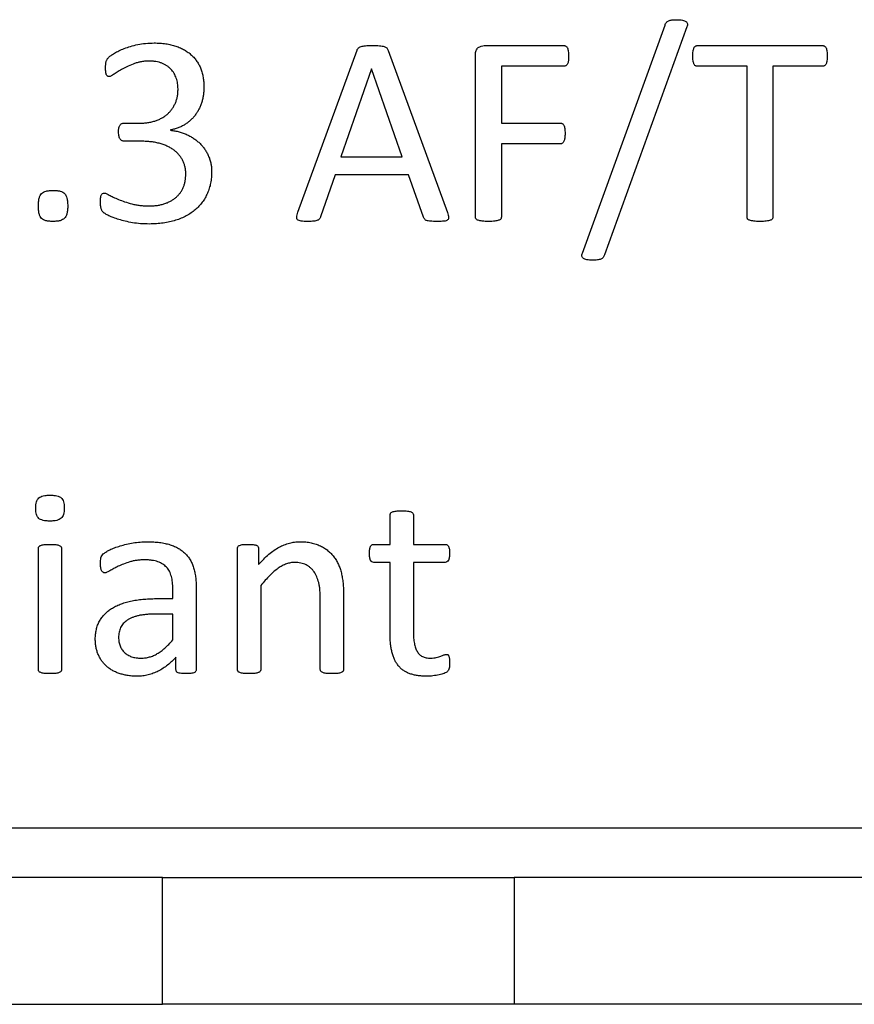
# Model space of a CAD drawing. Units: inches. Extents: x 0.3 to 21.8, y 0.2 to 16.9.
# Drawn here: x 16.3 to 16.5, y 8 to 8.2 of the extents above; entities that cross this region are included whole.
import ezdxf

# ---------------------------------------------------------------- set-up
doc = ezdxf.new("R2010")
doc.units = ezdxf.units.IN
doc.header["$MEASUREMENT"] = 0

msp = doc.modelspace()

# ---------------------------------------------------------------- linework, layer by layer
at = {"color": 7, "linetype": 'Continuous', "lineweight": 25}
for p, q in [((16.42433, 8.13518), (16.44108, 8.18146)), ((16.44554, 8.18112), (16.42878, 8.13484)), ((16.40438, 8.17732), (16.42056, 8.17732)), ((16.44767, 8.17732), (16.47306, 8.17732)), ((16.36653, 8.14346), (16.37854, 8.17637)), ((16.38489, 8.17634), (16.39691, 8.14344)), ((16.4026, 8.14248), (16.4026, 8.1754)), ((16.38146, 8.17259), (16.37528, 8.15474)), ((16.38148, 8.17259), (16.38146, 8.17259)), ((16.38774, 8.15474), (16.38148, 8.17259)), ((16.40785, 8.17312), (16.40785, 8.16156)), ((16.42059, 8.17312), (16.40785, 8.17312)), ((16.45774, 8.17312), (16.44766, 8.17312)), ((16.45774, 8.14248), (16.45774, 8.17312)), ((16.463, 8.17312), (16.463, 8.14248)), ((16.47308, 8.17312), (16.463, 8.17312)), ((16.33122, 8.16156), (16.33436, 8.16156)), ((16.40785, 8.16156), (16.41987, 8.16156)), ((16.34065, 8.16019), (16.34065, 8.16013)), ((16.3347, 8.15789), (16.33127, 8.15789)), ((16.40785, 8.15736), (16.40785, 8.14249)), ((16.41987, 8.15736), (16.40785, 8.15736)), ((16.37528, 8.15474), (16.38774, 8.15474)), ((16.37409, 8.15106), (16.37115, 8.14257)), ((16.38899, 8.15106), (16.37409, 8.15106)), ((16.39206, 8.14245), (16.38899, 8.15106)), ((16.38526, 8.07604), (16.38526, 8.08198)), ((16.38999, 8.08198), (16.38999, 8.07604)), ((16.38196, 8.07604), (16.38526, 8.07604)), ((16.38999, 8.07604), (16.39642, 8.07604)), ((16.31384, 8.05063), (16.31384, 8.0752)), ((16.31856, 8.0752), (16.31856, 8.05063)), ((16.35428, 8.05063), (16.35428, 8.0752)), ((16.35854, 8.0752), (16.35854, 8.07195)), ((16.38526, 8.07237), (16.38193, 8.07237)), ((16.38526, 8.05774), (16.38526, 8.07237)), ((16.38999, 8.07237), (16.38999, 8.05823)), ((16.39642, 8.07237), (16.38999, 8.07237)), ((16.34587, 8.06726), (16.34587, 8.0506)), ((16.359, 8.06767), (16.359, 8.05062)), ((16.34115, 8.06501), (16.34115, 8.06697)), ((16.37581, 8.0657), (16.37581, 8.05063)), ((16.33775, 8.06501), (16.34115, 8.06501)), ((16.37108, 8.05062), (16.37108, 8.06491)), ((16.34115, 8.06186), (16.33731, 8.06186)), ((16.34115, 8.05662), (16.34115, 8.06186)), ((16.34178, 8.05061), (16.34178, 8.0531)), ((20.61048, 8.01841), (15.98191, 8.01841)), ((16.33905, 8.00841), (15.97477, 8.00841)), ((16.33905, 7.98264), (16.33905, 8.00841)), ((16.33905, 8.00841), (16.41048, 8.00841)), ((16.41048, 8.00841), (16.41048, 7.98264)), ((17.41048, 8.00841), (16.41048, 8.00841)), ((15.97477, 7.98264), (16.33905, 7.98264)), ((16.41048, 7.98264), (16.33905, 7.98264)), ((17.41048, 7.98264), (16.41048, 7.98264))]:
    msp.add_line(p, q, dxfattribs=at)
for points, knots in [([(16.44108, 8.18146), (16.44112, 8.18156), (16.44119, 8.18177), (16.44136, 8.18203), (16.44157, 8.18223), (16.44182, 8.18238), (16.44214, 8.18248), (16.44252, 8.18254), (16.44298, 8.18257), (16.44331, 8.18257), (16.44349, 8.18257)], [0, 0, 0, 0, 0.118156, 0.222474, 0.316471, 0.4154, 0.52539, 0.657417, 0.813351, 1, 1, 1, 1]), ([(16.44349, 8.18257), (16.4437, 8.18257), (16.44408, 8.18256), (16.4446, 8.18249), (16.445, 8.18238), (16.44531, 8.18224), (16.44553, 8.18203), (16.44564, 8.18175), (16.44565, 8.18144), (16.44558, 8.18123), (16.44554, 8.18112)], [0, 0, 0, 0, 0.204411, 0.370601, 0.503235, 0.610003, 0.700038, 0.789209, 0.887394, 1, 1, 1, 1]), ([(16.32749, 8.17289), (16.32749, 8.17301), (16.32749, 8.17325), (16.32752, 8.17359), (16.32756, 8.17388), (16.32762, 8.17414), (16.32772, 8.17436), (16.32783, 8.17458), (16.32799, 8.1748), (16.32817, 8.17499), (16.32839, 8.17517), (16.32863, 8.17534), (16.32893, 8.17555), (16.32945, 8.17587), (16.33023, 8.17628), (16.33132, 8.17676), (16.33259, 8.17719), (16.33404, 8.17756), (16.33565, 8.1778), (16.33677, 8.17783), (16.33735, 8.17785)], [0, 0, 0, 0, 0.031314, 0.059292, 0.083354, 0.105143, 0.124985, 0.144162, 0.165127, 0.192562, 0.210426, 0.234794, 0.265185, 0.301255, 0.386207, 0.484955, 0.59644, 0.721394, 0.856238, 1, 1, 1, 1]), ([(16.33735, 8.17785), (16.33775, 8.17784), (16.33854, 8.17782), (16.33968, 8.1777), (16.34075, 8.17751), (16.34174, 8.17722), (16.34266, 8.17687), (16.34349, 8.17645), (16.34425, 8.17596), (16.34493, 8.17541), (16.34553, 8.17479), (16.34604, 8.17411), (16.34649, 8.17338), (16.34684, 8.17259), (16.34711, 8.17174), (16.34731, 8.17086), (16.34742, 8.16993), (16.34744, 8.1693), (16.34745, 8.16897)], [0, 0, 0, 0, 0.079688, 0.154922, 0.226061, 0.293179, 0.357236, 0.418123, 0.477229, 0.534212, 0.590533, 0.645853, 0.701873, 0.758479, 0.816169, 0.875705, 0.936444, 1, 1, 1, 1]), ([(16.37854, 8.17637), (16.37858, 8.17646), (16.37866, 8.17663), (16.37883, 8.17686), (16.37907, 8.17703), (16.37938, 8.17716), (16.37979, 8.17723), (16.38029, 8.17729), (16.38091, 8.17732), (16.38137, 8.17732), (16.38162, 8.17732)], [0, 0, 0, 0, 0.085378, 0.163658, 0.243843, 0.340042, 0.457048, 0.601204, 0.780438, 1, 1, 1, 1]), ([(16.38162, 8.17732), (16.38189, 8.17732), (16.38238, 8.17732), (16.38305, 8.17729), (16.38358, 8.17723), (16.38401, 8.17715), (16.38434, 8.17702), (16.38459, 8.17684), (16.38477, 8.17661), (16.38485, 8.17643), (16.38489, 8.17634)], [0, 0, 0, 0, 0.223198, 0.403776, 0.548919, 0.666538, 0.759489, 0.840209, 0.917321, 1, 1, 1, 1]), ([(16.4026, 8.1754), (16.4026, 8.17556), (16.40261, 8.17587), (16.40272, 8.17629), (16.40289, 8.17665), (16.40324, 8.17697), (16.40373, 8.17725), (16.40416, 8.1773), (16.40438, 8.17732)], [0, 0, 0, 0, 0.166909, 0.310306, 0.439455, 0.561142, 0.785987, 1, 1, 1, 1]), ([(16.42056, 8.17732), (16.42062, 8.17731), (16.42076, 8.1773), (16.42095, 8.17721), (16.42113, 8.17706), (16.42128, 8.17682), (16.42139, 8.17652), (16.42146, 8.17613), (16.42149, 8.17568), (16.4215, 8.17536), (16.4215, 8.17519)], [0, 0, 0, 0, 0.074532, 0.154602, 0.242905, 0.346505, 0.472804, 0.622448, 0.798765, 1, 1, 1, 1]), ([(16.44671, 8.17519), (16.44671, 8.17536), (16.44672, 8.17568), (16.44678, 8.17613), (16.44685, 8.17651), (16.44695, 8.17682), (16.44708, 8.17706), (16.44725, 8.17721), (16.44746, 8.1773), (16.4476, 8.17731), (16.44767, 8.17732)], [0, 0, 0, 0, 0.199954, 0.375836, 0.524528, 0.648936, 0.748496, 0.833854, 0.913414, 1, 1, 1, 1]), ([(16.47306, 8.17732), (16.47314, 8.17731), (16.47328, 8.1773), (16.47348, 8.17722), (16.47366, 8.17705), (16.47381, 8.17683), (16.4739, 8.17651), (16.47398, 8.17613), (16.47401, 8.17568), (16.47402, 8.17536), (16.47402, 8.17519)], [0, 0, 0, 0, 0.083244, 0.165519, 0.250666, 0.353352, 0.477453, 0.625777, 0.80054, 1, 1, 1, 1]), ([(16.33633, 8.17417), (16.33607, 8.17416), (16.33555, 8.17415), (16.33479, 8.17406), (16.33407, 8.1739), (16.33317, 8.1736), (16.33213, 8.17318), (16.33101, 8.17263), (16.33006, 8.17207), (16.32939, 8.17163), (16.32894, 8.17131), (16.32867, 8.17115), (16.32845, 8.17105), (16.32832, 8.17103), (16.32826, 8.17102)], [0, 0, 0, 0, 0.08966, 0.176121, 0.26013, 0.342464, 0.498593, 0.641316, 0.767595, 0.873965, 0.918229, 0.953762, 0.980967, 1, 1, 1, 1]), ([(16.3422, 8.1685), (16.34218, 8.16887), (16.34214, 8.16962), (16.34187, 8.17069), (16.34142, 8.17167), (16.3409, 8.1724), (16.34038, 8.17288), (16.33994, 8.17322), (16.33944, 8.17349), (16.33891, 8.17374), (16.33833, 8.17394), (16.3377, 8.17406), (16.33703, 8.17416), (16.33656, 8.17417), (16.33633, 8.17417)], [0, 0, 0, 0, 0.12146, 0.241716, 0.358414, 0.472361, 0.529672, 0.58878, 0.65017, 0.713897, 0.780613, 0.84975, 0.923398, 1, 1, 1, 1]), ([(16.4215, 8.17519), (16.4215, 8.17502), (16.42149, 8.1747), (16.42147, 8.17426), (16.4214, 8.1739), (16.42128, 8.1736), (16.42113, 8.17338), (16.42096, 8.17323), (16.42078, 8.17313), (16.42065, 8.17312), (16.42059, 8.17312)], [0, 0, 0, 0, 0.2046455, 0.3799907, 0.5281529, 0.6525132, 0.7568373, 0.8456048, 0.9267499, 1, 1, 1, 1]), ([(16.44766, 8.17312), (16.44758, 8.17312), (16.44744, 8.17313), (16.44725, 8.17323), (16.44707, 8.17338), (16.44695, 8.17361), (16.44685, 8.1739), (16.44678, 8.17427), (16.44672, 8.1747), (16.44671, 8.17502), (16.44671, 8.17519)], [0, 0, 0, 0, 0.085439, 0.168666, 0.256503, 0.35449, 0.476372, 0.622982, 0.7975, 1, 1, 1, 1]), ([(16.47402, 8.17519), (16.47402, 8.17502), (16.47401, 8.1747), (16.47398, 8.17426), (16.47391, 8.1739), (16.4738, 8.17361), (16.47366, 8.17338), (16.47349, 8.17323), (16.4733, 8.17313), (16.47315, 8.17312), (16.47308, 8.17312)], [0, 0, 0, 0, 0.201958, 0.375276, 0.521492, 0.643048, 0.744184, 0.831786, 0.91479, 1, 1, 1, 1]), ([(16.32826, 8.17102), (16.3282, 8.17102), (16.32808, 8.17102), (16.32792, 8.17109), (16.32777, 8.17119), (16.32766, 8.17137), (16.32758, 8.17162), (16.32752, 8.17196), (16.32749, 8.17239), (16.32749, 8.17271), (16.32749, 8.17289)], [0, 0, 0, 0, 0.079798, 0.15294, 0.228107, 0.319276, 0.430085, 0.576772, 0.761563, 1, 1, 1, 1]), ([(16.33436, 8.16156), (16.33466, 8.16157), (16.33523, 8.16158), (16.33608, 8.16167), (16.33688, 8.16183), (16.33763, 8.16204), (16.33833, 8.16231), (16.33898, 8.16263), (16.33958, 8.16301), (16.34011, 8.16345), (16.34059, 8.16393), (16.34101, 8.16445), (16.34136, 8.16503), (16.34167, 8.16565), (16.34191, 8.16631), (16.34207, 8.167), (16.34218, 8.16774), (16.34219, 8.16824), (16.3422, 8.1685)], [0, 0, 0, 0, 0.075108, 0.147097, 0.215789, 0.282231, 0.345599, 0.406204, 0.465582, 0.523868, 0.580873, 0.637745, 0.694839, 0.752959, 0.812096, 0.872106, 0.934614, 1, 1, 1, 1]), ([(16.34745, 8.16897), (16.34745, 8.16869), (16.34744, 8.16815), (16.34734, 8.16734), (16.34722, 8.16656), (16.34702, 8.16582), (16.34676, 8.1651), (16.34646, 8.16443), (16.3461, 8.1638), (16.34571, 8.16321), (16.34524, 8.16266), (16.34473, 8.16216), (16.34418, 8.16169), (16.34357, 8.16127), (16.34291, 8.1609), (16.3422, 8.1606), (16.34145, 8.16035), (16.34092, 8.16024), (16.34065, 8.16019)], [0, 0, 0, 0, 0.068951, 0.135585, 0.200014, 0.263605, 0.326011, 0.386798, 0.445801, 0.504648, 0.563134, 0.62238, 0.681383, 0.742109, 0.80413, 0.86739, 0.932134, 1, 1, 1, 1]), ([(16.33012, 8.15978), (16.33012, 8.15994), (16.33012, 8.16023), (16.33019, 8.16061), (16.33028, 8.16093), (16.33042, 8.16117), (16.33058, 8.16136), (16.33077, 8.16148), (16.33099, 8.16155), (16.33115, 8.16156), (16.33122, 8.16156)], [0, 0, 0, 0, 0.1977596, 0.3630682, 0.4979381, 0.6144941, 0.7126876, 0.8078974, 0.8989107, 1, 1, 1, 1]), ([(16.41987, 8.16156), (16.41993, 8.16156), (16.42006, 8.16155), (16.42024, 8.16147), (16.42041, 8.16132), (16.42056, 8.16112), (16.42067, 8.16083), (16.42075, 8.16047), (16.42077, 8.16), (16.42078, 8.15967), (16.42078, 8.15948)], [0, 0, 0, 0, 0.072302, 0.149704, 0.235178, 0.332868, 0.452601, 0.595657, 0.778475, 1, 1, 1, 1]), ([(16.33127, 8.15789), (16.33119, 8.15789), (16.33104, 8.1579), (16.33083, 8.15798), (16.33062, 8.1581), (16.33046, 8.1583), (16.33031, 8.15856), (16.3302, 8.15888), (16.33013, 8.1593), (16.33012, 8.15961), (16.33012, 8.15978)], [0, 0, 0, 0, 0.089874, 0.180897, 0.274528, 0.375363, 0.489439, 0.626524, 0.791341, 1, 1, 1, 1]), ([(16.34065, 8.16013), (16.34096, 8.16009), (16.34155, 8.16001), (16.34243, 8.15982), (16.34325, 8.15956), (16.34404, 8.15923), (16.34478, 8.15884), (16.34547, 8.15842), (16.3461, 8.15794), (16.34669, 8.15741), (16.34721, 8.15684), (16.34767, 8.15622), (16.34808, 8.15555), (16.34842, 8.15485), (16.34869, 8.1541), (16.34888, 8.15333), (16.349, 8.15253), (16.34902, 8.15199), (16.34902, 8.15172)], [0, 0, 0, 0, 0.070506, 0.138084, 0.204693, 0.270077, 0.33391, 0.395486, 0.456092, 0.516188, 0.575817, 0.634663, 0.69418, 0.754351, 0.815207, 0.875437, 0.937052, 1, 1, 1, 1]), ([(16.42078, 8.15948), (16.42078, 8.15931), (16.42077, 8.15899), (16.42074, 8.15855), (16.42067, 8.15818), (16.42056, 8.15789), (16.42041, 8.15766), (16.42025, 8.15749), (16.42006, 8.15738), (16.41993, 8.15737), (16.41987, 8.15736)], [0, 0, 0, 0, 0.205352, 0.378513, 0.524829, 0.64764, 0.75336, 0.845508, 0.927151, 1, 1, 1, 1]), ([(16.34377, 8.15118), (16.34376, 8.15143), (16.34375, 8.15192), (16.34364, 8.15263), (16.34345, 8.15331), (16.34319, 8.15395), (16.34285, 8.15454), (16.34243, 8.15509), (16.34195, 8.1556), (16.34141, 8.15607), (16.34079, 8.15649), (16.3401, 8.15685), (16.33936, 8.15717), (16.33854, 8.15744), (16.33766, 8.15764), (16.33673, 8.15779), (16.33574, 8.15786), (16.33505, 8.15788), (16.3347, 8.15789)], [0, 0, 0, 0, 0.058924, 0.115158, 0.17022, 0.224132, 0.277701, 0.331752, 0.386643, 0.443026, 0.501665, 0.562402, 0.626413, 0.693681, 0.764724, 0.838704, 0.917202, 1, 1, 1, 1]), ([(16.34902, 8.15172), (16.34901, 8.15132), (16.34899, 8.15054), (16.34883, 8.14941), (16.34856, 8.14834), (16.34818, 8.14732), (16.34771, 8.14638), (16.34713, 8.1455), (16.34646, 8.14469), (16.34569, 8.14396), (16.34483, 8.1433), (16.34387, 8.14273), (16.34283, 8.14222), (16.34169, 8.14181), (16.34047, 8.14149), (16.33916, 8.14125), (16.33778, 8.14111), (16.33684, 8.14109), (16.33635, 8.14108)], [0, 0, 0, 0, 0.063787, 0.124561, 0.183494, 0.241196, 0.297789, 0.353605, 0.409471, 0.466032, 0.523685, 0.583217, 0.645124, 0.709618, 0.777406, 0.848423, 0.922182, 1, 1, 1, 1]), ([(16.33627, 8.14476), (16.33657, 8.14476), (16.33715, 8.14478), (16.33799, 8.14485), (16.33878, 8.14502), (16.33951, 8.14522), (16.34019, 8.14547), (16.3408, 8.14579), (16.34137, 8.14613), (16.34187, 8.14655), (16.34232, 8.147), (16.34271, 8.1475), (16.34304, 8.14804), (16.34331, 8.14861), (16.34351, 8.14922), (16.34366, 8.14985), (16.34375, 8.15051), (16.34377, 8.15096), (16.34377, 8.15118)], [0, 0, 0, 0, 0.080203, 0.155565, 0.227525, 0.295501, 0.359961, 0.42113, 0.480912, 0.538909, 0.595586, 0.651629, 0.70775, 0.764655, 0.822089, 0.879519, 0.938898, 1, 1, 1, 1]), ([(16.31384, 8.14472), (16.31384, 8.14501), (16.31385, 8.14555), (16.31397, 8.14628), (16.31417, 8.14685), (16.31447, 8.1473), (16.3149, 8.14759), (16.31544, 8.14778), (16.3161, 8.14789), (16.31659, 8.1479), (16.31686, 8.14791)], [0, 0, 0, 0, 0.169055, 0.309942, 0.424285, 0.51932, 0.612154, 0.718553, 0.848285, 1, 1, 1, 1]), ([(16.31686, 8.14791), (16.31711, 8.1479), (16.31759, 8.14789), (16.31824, 8.14778), (16.31876, 8.14758), (16.31918, 8.14731), (16.31948, 8.14688), (16.31966, 8.14631), (16.31977, 8.1456), (16.31979, 8.14508), (16.31979, 8.1448)], [0, 0, 0, 0, 0.152631, 0.281125, 0.388924, 0.482041, 0.576099, 0.691495, 0.831175, 1, 1, 1, 1]), ([(16.32644, 8.14573), (16.32644, 8.14587), (16.32644, 8.14613), (16.32649, 8.14649), (16.32653, 8.14679), (16.32665, 8.14706), (16.32685, 8.14733), (16.32708, 8.14737), (16.3272, 8.14738)], [0, 0, 0, 0, 0.215786, 0.392005, 0.541295, 0.656216, 0.835049, 1, 1, 1, 1]), ([(16.3272, 8.14738), (16.32725, 8.14738), (16.32738, 8.14736), (16.32759, 8.14727), (16.32788, 8.14715), (16.32836, 8.14688), (16.3291, 8.1465), (16.33015, 8.14604), (16.33141, 8.14557), (16.33259, 8.14522), (16.33362, 8.14498), (16.33447, 8.14486), (16.33536, 8.14477), (16.33596, 8.14476), (16.33627, 8.14476)], [0, 0, 0, 0, 0.016534, 0.0412828, 0.0732256, 0.1139801, 0.2135483, 0.3347739, 0.4751169, 0.6345139, 0.720009, 0.8096056, 0.9028353, 1, 1, 1, 1]), ([(16.33635, 8.14108), (16.33577, 8.14109), (16.33464, 8.14111), (16.33301, 8.14133), (16.33153, 8.14162), (16.33022, 8.14197), (16.32911, 8.14235), (16.32831, 8.14268), (16.3278, 8.14296), (16.32751, 8.14311), (16.32729, 8.14324), (16.32711, 8.14338), (16.32694, 8.14353), (16.32681, 8.14372), (16.32669, 8.14393), (16.32661, 8.14418), (16.32652, 8.14447), (16.32648, 8.14483), (16.32644, 8.14525), (16.32644, 8.14556), (16.32644, 8.14573)], [0, 0, 0, 0, 0.144475, 0.279115, 0.403617, 0.51539, 0.613104, 0.694691, 0.728187, 0.755649, 0.776245, 0.790683, 0.812155, 0.830507, 0.848922, 0.870479, 0.895036, 0.924327, 0.958167, 1, 1, 1, 1]), ([(16.31677, 8.14161), (16.31652, 8.14161), (16.31604, 8.14163), (16.31539, 8.14173), (16.31487, 8.14193), (16.31445, 8.14221), (16.31416, 8.14264), (16.31396, 8.1432), (16.31386, 8.14391), (16.31384, 8.14443), (16.31384, 8.14472)], [0, 0, 0, 0, 0.152748, 0.281341, 0.389222, 0.481087, 0.575217, 0.691259, 0.831046, 1, 1, 1, 1]), ([(16.31979, 8.1448), (16.31979, 8.1445), (16.31978, 8.14397), (16.31966, 8.14324), (16.31947, 8.14266), (16.31917, 8.14223), (16.31874, 8.14194), (16.3182, 8.14173), (16.31752, 8.14163), (16.31704, 8.14161), (16.31677, 8.14161)], [0, 0, 0, 0, 0.1690166, 0.3098721, 0.4236541, 0.5173882, 0.6102014, 0.7186163, 0.8483189, 1, 1, 1, 1]), ([(16.36852, 8.14161), (16.36828, 8.14161), (16.36784, 8.14161), (16.36725, 8.14167), (16.36681, 8.14175), (16.36648, 8.1419), (16.3663, 8.14217), (16.36628, 8.14253), (16.36635, 8.14297), (16.36647, 8.14328), (16.36653, 8.14346)], [0, 0, 0, 0, 0.197541, 0.355853, 0.478602, 0.565029, 0.640115, 0.729566, 0.846311, 1, 1, 1, 1]), ([(16.39691, 8.14344), (16.39697, 8.14326), (16.39708, 8.14294), (16.39716, 8.1425), (16.39713, 8.14215), (16.39694, 8.14188), (16.39661, 8.14171), (16.39615, 8.14165), (16.39555, 8.14161), (16.39509, 8.14161), (16.39483, 8.14161)], [0, 0, 0, 0, 0.150881, 0.265494, 0.353608, 0.428567, 0.518282, 0.635778, 0.795178, 1, 1, 1, 1]), ([(16.37115, 8.14257), (16.37112, 8.14249), (16.37106, 8.14234), (16.37094, 8.14213), (16.37075, 8.14196), (16.37051, 8.14181), (16.37018, 8.14171), (16.36974, 8.14165), (16.36917, 8.14161), (16.36876, 8.14161), (16.36852, 8.14161)], [0, 0, 0, 0, 0.082904, 0.159927, 0.238849, 0.327995, 0.439873, 0.583053, 0.768612, 1, 1, 1, 1]), ([(16.39483, 8.14161), (16.39458, 8.14161), (16.39412, 8.14161), (16.39351, 8.14164), (16.39305, 8.14169), (16.39271, 8.14177), (16.39245, 8.14187), (16.39229, 8.14204), (16.39216, 8.14223), (16.3921, 8.14237), (16.39206, 8.14245)], [0, 0, 0, 0, 0.248189, 0.44121, 0.58759, 0.696447, 0.777951, 0.84705, 0.91735, 1, 1, 1, 1]), ([(16.40522, 8.14161), (16.40499, 8.14161), (16.40458, 8.14161), (16.40401, 8.14167), (16.40354, 8.14174), (16.40317, 8.14183), (16.40289, 8.14193), (16.40271, 8.1421), (16.40262, 8.14229), (16.4026, 8.14242), (16.4026, 8.14248)], [0, 0, 0, 0, 0.226907, 0.416453, 0.574165, 0.698119, 0.79358, 0.868973, 0.936197, 1, 1, 1, 1]), ([(16.40785, 8.14249), (16.40784, 8.14243), (16.40783, 8.14229), (16.40773, 8.1421), (16.40755, 8.14194), (16.40727, 8.14183), (16.40692, 8.14174), (16.40647, 8.14167), (16.40589, 8.14161), (16.40546, 8.14161), (16.40522, 8.14161)], [0, 0, 0, 0, 0.066336, 0.133397, 0.210608, 0.303346, 0.424357, 0.570926, 0.760014, 1, 1, 1, 1]), ([(16.46037, 8.14161), (16.46014, 8.14161), (16.45972, 8.14161), (16.45915, 8.14167), (16.45869, 8.14174), (16.45832, 8.14183), (16.45804, 8.14192), (16.45786, 8.14208), (16.45776, 8.14227), (16.45775, 8.14241), (16.45774, 8.14248)], [0, 0, 0, 0, 0.226897, 0.416436, 0.574142, 0.698091, 0.792485, 0.86602, 0.930808, 1, 1, 1, 1]), ([(16.463, 8.14248), (16.46299, 8.14241), (16.46298, 8.14227), (16.46288, 8.14208), (16.46269, 8.14193), (16.46242, 8.14183), (16.46206, 8.14174), (16.4616, 8.14167), (16.46103, 8.14161), (16.4606, 8.14161), (16.46037, 8.14161)], [0, 0, 0, 0, 0.069215, 0.134025, 0.209639, 0.301537, 0.422878, 0.575238, 0.76756, 1, 1, 1, 1]), ([(16.42637, 8.13373), (16.42616, 8.13373), (16.42578, 8.13374), (16.42526, 8.13381), (16.42484, 8.13391), (16.42453, 8.13408), (16.42431, 8.13429), (16.42419, 8.13456), (16.4242, 8.13487), (16.42428, 8.13507), (16.42433, 8.13518)], [0, 0, 0, 0, 0.203219, 0.36844, 0.505371, 0.613978, 0.707217, 0.793442, 0.885745, 1, 1, 1, 1]), ([(16.42878, 8.13484), (16.42875, 8.13473), (16.42868, 8.13453), (16.42851, 8.13428), (16.4283, 8.13408), (16.42803, 8.13394), (16.42771, 8.13385), (16.42733, 8.13377), (16.42688, 8.13374), (16.42655, 8.13373), (16.42637, 8.13373)], [0, 0, 0, 0, 0.118474, 0.220702, 0.317019, 0.415931, 0.528917, 0.659033, 0.815618, 1, 1, 1, 1]), ([(16.31331, 8.08337), (16.31332, 8.08361), (16.31333, 8.08404), (16.31344, 8.08464), (16.31363, 8.08511), (16.31392, 8.08549), (16.31433, 8.08574), (16.31485, 8.0859), (16.31549, 8.08601), (16.31597, 8.08602), (16.31622, 8.08602)], [0, 0, 0, 0, 0.152323, 0.280284, 0.389642, 0.482704, 0.579811, 0.695558, 0.833637, 1, 1, 1, 1]), ([(16.31622, 8.08602), (16.31648, 8.08602), (16.31694, 8.08601), (16.31758, 8.0859), (16.31809, 8.08575), (16.3185, 8.0855), (16.31877, 8.08513), (16.31896, 8.08466), (16.31907, 8.08408), (16.31908, 8.08365), (16.31909, 8.08342)], [0, 0, 0, 0, 0.167397, 0.306054, 0.421496, 0.517769, 0.611298, 0.718505, 0.84688, 1, 1, 1, 1]), ([(16.31617, 8.08077), (16.31592, 8.08077), (16.31545, 8.08078), (16.31482, 8.08089), (16.31431, 8.08105), (16.3139, 8.08129), (16.31363, 8.08166), (16.31343, 8.08212), (16.31333, 8.08271), (16.31332, 8.08314), (16.31331, 8.08337)], [0, 0, 0, 0, 0.167476, 0.306198, 0.422268, 0.518586, 0.610748, 0.718713, 0.846807, 1, 1, 1, 1]), ([(16.31909, 8.08342), (16.31908, 8.08318), (16.31907, 8.08275), (16.31896, 8.08215), (16.31877, 8.08167), (16.31848, 8.0813), (16.31807, 8.08105), (16.31755, 8.08089), (16.3169, 8.08078), (16.31643, 8.08077), (16.31617, 8.08077)], [0, 0, 0, 0, 0.152323, 0.280284, 0.389642, 0.482704, 0.579811, 0.695558, 0.833637, 1, 1, 1, 1]), ([(16.38526, 8.08198), (16.38527, 8.08204), (16.38528, 8.08217), (16.38535, 8.08235), (16.38551, 8.08253), (16.38576, 8.08265), (16.38608, 8.08275), (16.3865, 8.08282), (16.38702, 8.08286), (16.3874, 8.08287), (16.38761, 8.08287)], [0, 0, 0, 0, 0.066135, 0.136936, 0.212875, 0.311529, 0.433977, 0.5853, 0.770572, 1, 1, 1, 1]), ([(16.38761, 8.08287), (16.38783, 8.08287), (16.38822, 8.08286), (16.38875, 8.08282), (16.38917, 8.08275), (16.38949, 8.08265), (16.38972, 8.08252), (16.38988, 8.08236), (16.38997, 8.08217), (16.38998, 8.08204), (16.38999, 8.08198)], [0, 0, 0, 0, 0.23656, 0.426326, 0.573597, 0.692319, 0.785095, 0.862463, 0.9339, 1, 1, 1, 1]), ([(16.31384, 8.0752), (16.31384, 8.07526), (16.31385, 8.07538), (16.31393, 8.07556), (16.31408, 8.07572), (16.31433, 8.07585), (16.31466, 8.07593), (16.31507, 8.07601), (16.31559, 8.07603), (16.31597, 8.07604), (16.31618, 8.07604)], [0, 0, 0, 0, 0.066595, 0.135121, 0.209381, 0.308721, 0.430257, 0.582632, 0.768976, 1, 1, 1, 1]), ([(16.31618, 8.07604), (16.3164, 8.07604), (16.3168, 8.07603), (16.31733, 8.07601), (16.31774, 8.07593), (16.31806, 8.07585), (16.31829, 8.07571), (16.31845, 8.07556), (16.31854, 8.07538), (16.31855, 8.07526), (16.31856, 8.0752)], [0, 0, 0, 0, 0.238177, 0.42903, 0.577307, 0.695049, 0.788458, 0.864222, 0.933448, 1, 1, 1, 1]), ([(16.32644, 8.07214), (16.32644, 8.07235), (16.32645, 8.07274), (16.32651, 8.07327), (16.32669, 8.07372), (16.32696, 8.07405), (16.32725, 8.07429), (16.32754, 8.0745), (16.32791, 8.0747), (16.32849, 8.07501), (16.32934, 8.07536), (16.33047, 8.07575), (16.33173, 8.07607), (16.33308, 8.07635), (16.3345, 8.07654), (16.33546, 8.07656), (16.33594, 8.07657)], [0, 0, 0, 0, 0.056394, 0.100379, 0.138793, 0.182464, 0.207765, 0.23903, 0.275129, 0.316925, 0.410872, 0.514865, 0.627674, 0.749245, 0.874353, 1, 1, 1, 1]), ([(16.33594, 8.07657), (16.33638, 8.07656), (16.33722, 8.07654), (16.33843, 8.07644), (16.33954, 8.07625), (16.34055, 8.07599), (16.34146, 8.07566), (16.34227, 8.07524), (16.34301, 8.07477), (16.34365, 8.07421), (16.34421, 8.07359), (16.34467, 8.07289), (16.34507, 8.07213), (16.34537, 8.07129), (16.34559, 8.07038), (16.34576, 8.0694), (16.34586, 8.06835), (16.34587, 8.06763), (16.34587, 8.06726)], [0, 0, 0, 0, 0.082945, 0.159892, 0.231297, 0.297061, 0.358271, 0.4161, 0.47149, 0.52471, 0.577147, 0.629787, 0.684356, 0.740441, 0.799625, 0.862543, 0.929057, 1, 1, 1, 1]), ([(16.35428, 8.0752), (16.35428, 8.07526), (16.35429, 8.07539), (16.35436, 8.07557), (16.3545, 8.07573), (16.35472, 8.07585), (16.35502, 8.07595), (16.3554, 8.07601), (16.35587, 8.07604), (16.35623, 8.07604), (16.35643, 8.07604)], [0, 0, 0, 0, 0.07738, 0.149275, 0.221808, 0.322216, 0.44059, 0.586815, 0.766431, 1, 1, 1, 1]), ([(16.35643, 8.07604), (16.35662, 8.07604), (16.35697, 8.07604), (16.35744, 8.07601), (16.35782, 8.07595), (16.35811, 8.07586), (16.35831, 8.07572), (16.35846, 8.07557), (16.35853, 8.07539), (16.35854, 8.07526), (16.35854, 8.0752)], [0, 0, 0, 0, 0.2271886, 0.4158584, 0.5609891, 0.6779971, 0.7716036, 0.847364, 0.9215086, 1, 1, 1, 1]), ([(16.35854, 8.07195), (16.35889, 8.07232), (16.35954, 8.07305), (16.3606, 8.07401), (16.36164, 8.07482), (16.36269, 8.07547), (16.36374, 8.07596), (16.3648, 8.0763), (16.36586, 8.07653), (16.36658, 8.07656), (16.36693, 8.07657)], [0, 0, 0, 0, 0.1545585, 0.2985996, 0.4313364, 0.555131, 0.6714463, 0.7833417, 0.8926453, 1, 1, 1, 1]), ([(16.36693, 8.07657), (16.36733, 8.07656), (16.36809, 8.07655), (16.36919, 8.07637), (16.3702, 8.07613), (16.3711, 8.07575), (16.37192, 8.0753), (16.37265, 8.07477), (16.3733, 8.07418), (16.37387, 8.07351), (16.37436, 8.07277), (16.37476, 8.07197), (16.37512, 8.07112), (16.37538, 8.0702), (16.37557, 8.0692), (16.37571, 8.06812), (16.3758, 8.06694), (16.37581, 8.06613), (16.37581, 8.0657)], [0, 0, 0, 0, 0.074219, 0.143002, 0.207377, 0.267685, 0.325604, 0.381252, 0.435916, 0.490333, 0.544942, 0.600752, 0.657639, 0.716718, 0.779303, 0.847367, 0.920716, 1, 1, 1, 1]), ([(16.38106, 8.07419), (16.38106, 8.07434), (16.38107, 8.07463), (16.38112, 8.07503), (16.38119, 8.07535), (16.38128, 8.07562), (16.38141, 8.07582), (16.38157, 8.07596), (16.38176, 8.07603), (16.38189, 8.07604), (16.38196, 8.07604)], [0, 0, 0, 0, 0.2040579, 0.377127, 0.5203268, 0.6426005, 0.7408425, 0.8297122, 0.9134655, 1, 1, 1, 1]), ([(16.39642, 8.07604), (16.39649, 8.07604), (16.39663, 8.07602), (16.39683, 8.07596), (16.39699, 8.07582), (16.39712, 8.07562), (16.39722, 8.07536), (16.3973, 8.07503), (16.39733, 8.07463), (16.39734, 8.07434), (16.39734, 8.07419)], [0, 0, 0, 0, 0.08921, 0.175487, 0.263493, 0.36276, 0.485134, 0.626942, 0.797926, 1, 1, 1, 1]), ([(16.38193, 8.07237), (16.38181, 8.07239), (16.38154, 8.07244), (16.38131, 8.07275), (16.38118, 8.07306), (16.38111, 8.07338), (16.38107, 8.07376), (16.38107, 8.07404), (16.38106, 8.07419)], [0, 0, 0, 0, 0.16609, 0.360189, 0.481073, 0.625457, 0.80021, 1, 1, 1, 1]), ([(16.39734, 8.07419), (16.39734, 8.07404), (16.39734, 8.07376), (16.39729, 8.07338), (16.39722, 8.07306), (16.39708, 8.07274), (16.39684, 8.07243), (16.39656, 8.07239), (16.39642, 8.07237)], [0, 0, 0, 0, 0.1966546, 0.3690877, 0.5112052, 0.6301927, 0.8260375, 1, 1, 1, 1]), ([(16.32735, 8.07026), (16.32728, 8.07027), (16.32714, 8.07027), (16.32696, 8.07037), (16.3268, 8.07053), (16.32667, 8.07074), (16.32654, 8.07101), (16.32649, 8.07134), (16.32645, 8.07172), (16.32644, 8.07199), (16.32644, 8.07214)], [0, 0, 0, 0, 0.089721, 0.177366, 0.270625, 0.376389, 0.500848, 0.649697, 0.814573, 1, 1, 1, 1]), ([(16.33544, 8.07289), (16.33517, 8.07289), (16.33463, 8.07288), (16.33385, 8.07279), (16.33311, 8.07268), (16.33221, 8.07243), (16.33119, 8.07208), (16.3301, 8.07161), (16.32917, 8.07114), (16.32851, 8.07076), (16.32807, 8.0705), (16.32779, 8.07037), (16.32756, 8.07028), (16.32741, 8.07027), (16.32735, 8.07026)], [0, 0, 0, 0, 0.095303, 0.186301, 0.273218, 0.355935, 0.511081, 0.648923, 0.770767, 0.871437, 0.914092, 0.949888, 0.977905, 1, 1, 1, 1]), ([(16.34115, 8.06697), (16.34114, 8.06742), (16.34111, 8.06829), (16.34091, 8.06933), (16.34069, 8.07007), (16.34045, 8.07056), (16.34019, 8.07101), (16.33987, 8.0714), (16.33949, 8.07175), (16.33908, 8.07206), (16.33861, 8.07231), (16.33809, 8.07253), (16.33751, 8.07269), (16.33688, 8.0728), (16.33618, 8.07288), (16.33569, 8.07289), (16.33544, 8.07289)], [0, 0, 0, 0, 0.144227, 0.273277, 0.332185, 0.388505, 0.442636, 0.495971, 0.549055, 0.602697, 0.658652, 0.716631, 0.779414, 0.846906, 0.920618, 1, 1, 1, 1]), ([(16.3659, 8.07237), (16.36561, 8.07235), (16.36504, 8.07232), (16.36419, 8.07208), (16.36334, 8.0717), (16.36249, 8.07117), (16.36164, 8.0705), (16.36078, 8.06968), (16.35988, 8.06874), (16.3593, 8.06804), (16.359, 8.06767)], [0, 0, 0, 0, 0.098527, 0.199076, 0.306573, 0.420819, 0.546438, 0.684655, 0.835648, 1, 1, 1, 1]), ([(16.37108, 8.06491), (16.37108, 8.06524), (16.37108, 8.06587), (16.37101, 8.06676), (16.37092, 8.06755), (16.37074, 8.06845), (16.3704, 8.06944), (16.36994, 8.07031), (16.36949, 8.07091), (16.3691, 8.07129), (16.36867, 8.07162), (16.36819, 8.07189), (16.36768, 8.07211), (16.36711, 8.07225), (16.36652, 8.07235), (16.36611, 8.07236), (16.3659, 8.07237)], [0, 0, 0, 0, 0.09616, 0.183005, 0.259881, 0.327981, 0.448847, 0.560841, 0.614086, 0.666342, 0.718472, 0.770808, 0.824963, 0.880858, 0.938733, 1, 1, 1, 1]), ([(16.32539, 8.05679), (16.3254, 8.05713), (16.32541, 8.05778), (16.32559, 8.05873), (16.32584, 8.05962), (16.32623, 8.06043), (16.32669, 8.06118), (16.32727, 8.06184), (16.32793, 8.06246), (16.32868, 8.063), (16.32953, 8.06348), (16.33046, 8.06388), (16.33148, 8.06424), (16.33259, 8.06452), (16.33377, 8.06474), (16.33504, 8.06489), (16.33637, 8.065), (16.33728, 8.06501), (16.33775, 8.06501)], [0, 0, 0, 0, 0.0603385, 0.1175314, 0.172253, 0.2252972, 0.277495, 0.3296307, 0.3830267, 0.4381069, 0.4955991, 0.5561442, 0.6204505, 0.6887839, 0.7605698, 0.8365981, 0.9161914, 1, 1, 1, 1]), ([(16.33731, 8.06186), (16.33702, 8.06186), (16.33644, 8.06186), (16.33561, 8.06178), (16.33484, 8.0617), (16.33413, 8.06156), (16.33348, 8.06138), (16.33288, 8.06117), (16.33234, 8.06091), (16.33186, 8.06063), (16.33144, 8.0603), (16.33107, 8.05995), (16.33077, 8.05955), (16.33053, 8.05913), (16.33034, 8.05868), (16.33022, 8.05819), (16.33013, 8.05767), (16.33012, 8.05732), (16.33012, 8.05713)], [0, 0, 0, 0, 0.091865, 0.177241, 0.256991, 0.330862, 0.399965, 0.465265, 0.525948, 0.583032, 0.637649, 0.689491, 0.739379, 0.788817, 0.839052, 0.890565, 0.943485, 1, 1, 1, 1]), ([(16.39267, 8.04926), (16.39235, 8.04926), (16.39174, 8.04927), (16.39086, 8.04938), (16.39004, 8.04952), (16.3893, 8.04976), (16.38862, 8.05004), (16.38801, 8.0504), (16.38745, 8.05082), (16.38697, 8.05133), (16.38655, 8.05189), (16.38619, 8.05252), (16.3859, 8.05322), (16.38566, 8.05399), (16.38548, 8.05483), (16.38535, 8.05573), (16.38528, 8.05671), (16.38527, 8.05739), (16.38526, 8.05774)], [0, 0, 0, 0, 0.073171, 0.141049, 0.20398, 0.263399, 0.319605, 0.37356, 0.427026, 0.479635, 0.53322, 0.588582, 0.646775, 0.708187, 0.773352, 0.844051, 0.919285, 1, 1, 1, 1]), ([(16.38999, 8.05823), (16.39, 8.05781), (16.39002, 8.05705), (16.39015, 8.05597), (16.39039, 8.05505), (16.39072, 8.05428), (16.39119, 8.05366), (16.39183, 8.05323), (16.39262, 8.05297), (16.3932, 8.05294), (16.3935, 8.05293)], [0, 0, 0, 0, 0.169474, 0.317484, 0.447291, 0.559969, 0.662054, 0.763513, 0.874182, 1, 1, 1, 1]), ([(16.33396, 8.04926), (16.33364, 8.04926), (16.33302, 8.04928), (16.33211, 8.04936), (16.33125, 8.04953), (16.33044, 8.04975), (16.32967, 8.05003), (16.32896, 8.05037), (16.32831, 8.05077), (16.32773, 8.05123), (16.3272, 8.05174), (16.32674, 8.05231), (16.32634, 8.05293), (16.326, 8.05361), (16.32573, 8.05433), (16.32553, 8.05511), (16.32541, 8.05593), (16.3254, 8.0565), (16.32539, 8.05679)], [0, 0, 0, 0, 0.073917, 0.144951, 0.212395, 0.277745, 0.340804, 0.401754, 0.460079, 0.517666, 0.574412, 0.630511, 0.688097, 0.746482, 0.806334, 0.868116, 0.932421, 1, 1, 1, 1]), ([(16.33012, 8.05713), (16.33013, 8.05683), (16.33015, 8.05624), (16.33039, 8.05541), (16.33077, 8.05467), (16.33132, 8.05405), (16.33199, 8.05354), (16.33279, 8.05319), (16.33371, 8.05297), (16.33436, 8.05295), (16.3347, 8.05293)], [0, 0, 0, 0, 0.1299731, 0.2500482, 0.3659382, 0.4817694, 0.6001135, 0.7218167, 0.853735, 1, 1, 1, 1]), ([(16.3347, 8.05293), (16.335, 8.05294), (16.33557, 8.05296), (16.33641, 8.05315), (16.33723, 8.05342), (16.33801, 8.05384), (16.33878, 8.05436), (16.33956, 8.05499), (16.34036, 8.05575), (16.34088, 8.05632), (16.34115, 8.05662)], [0, 0, 0, 0, 0.1137, 0.2251614, 0.3361851, 0.449643, 0.5692738, 0.7001583, 0.843248, 1, 1, 1, 1]), ([(16.3935, 8.05293), (16.39371, 8.05294), (16.39409, 8.05295), (16.39463, 8.05305), (16.39511, 8.05317), (16.39552, 8.05331), (16.39589, 8.05344), (16.39618, 8.05358), (16.39645, 8.05368), (16.39662, 8.0537), (16.3967, 8.0537)], [0, 0, 0, 0, 0.183462, 0.346664, 0.494974, 0.628059, 0.743964, 0.843759, 0.927528, 1, 1, 1, 1]), ([(16.3967, 8.0537), (16.39675, 8.0537), (16.39684, 8.05369), (16.39698, 8.05365), (16.39708, 8.05353), (16.39718, 8.05336), (16.39723, 8.05313), (16.3973, 8.05284), (16.39733, 8.05248), (16.39734, 8.05221), (16.39734, 8.05207)], [0, 0, 0, 0, 0.068706, 0.141518, 0.219856, 0.313404, 0.437486, 0.589574, 0.778264, 1, 1, 1, 1]), ([(16.34178, 8.0531), (16.34151, 8.05282), (16.34097, 8.05227), (16.34009, 8.05152), (16.33916, 8.05086), (16.33819, 8.05029), (16.33718, 8.04983), (16.33613, 8.0495), (16.33505, 8.04929), (16.33433, 8.04927), (16.33396, 8.04926)], [0, 0, 0, 0, 0.130661, 0.259152, 0.385803, 0.510845, 0.634473, 0.756274, 0.877203, 1, 1, 1, 1]), ([(16.39734, 8.05207), (16.39734, 8.05184), (16.39734, 8.05144), (16.39726, 8.05091), (16.39713, 8.0505), (16.39691, 8.0502), (16.39659, 8.05), (16.3962, 8.04981), (16.39572, 8.04965), (16.39518, 8.04953), (16.39459, 8.04941), (16.39396, 8.04934), (16.39332, 8.04926), (16.39288, 8.04926), (16.39267, 8.04926)], [0, 0, 0, 0, 0.10735, 0.189799, 0.2544, 0.306101, 0.361695, 0.430491, 0.511012, 0.59879, 0.694865, 0.795225, 0.897857, 1, 1, 1, 1]), ([(16.31618, 8.04978), (16.31597, 8.04978), (16.31559, 8.04979), (16.31507, 8.04983), (16.31465, 8.04989), (16.31433, 8.04999), (16.31408, 8.05009), (16.31393, 8.05025), (16.31385, 8.05043), (16.31384, 8.05056), (16.31384, 8.05063)], [0, 0, 0, 0, 0.230791, 0.417164, 0.568883, 0.691144, 0.787632, 0.861816, 0.92753, 1, 1, 1, 1]), ([(16.31856, 8.05063), (16.31856, 8.05056), (16.31854, 8.05043), (16.31845, 8.05025), (16.3183, 8.0501), (16.31806, 8.04999), (16.31774, 8.04989), (16.31732, 8.04983), (16.3168, 8.04979), (16.3164, 8.04978), (16.31618, 8.04978)], [0, 0, 0, 0, 0.072354, 0.138848, 0.214546, 0.304988, 0.42349, 0.571131, 0.762029, 1, 1, 1, 1]), ([(16.34383, 8.04978), (16.3436, 8.04978), (16.3432, 8.04978), (16.34267, 8.04985), (16.34227, 8.04995), (16.34198, 8.05009), (16.3418, 8.05032), (16.34178, 8.05051), (16.34178, 8.05061)], [0, 0, 0, 0, 0.277746, 0.490196, 0.653332, 0.776158, 0.881204, 1, 1, 1, 1]), ([(16.34587, 8.0506), (16.34586, 8.0505), (16.34585, 8.05031), (16.34564, 8.05009), (16.34536, 8.04994), (16.34497, 8.04985), (16.34445, 8.04978), (16.34406, 8.04978), (16.34383, 8.04978)], [0, 0, 0, 0, 0.12055, 0.230821, 0.357777, 0.511809, 0.719595, 1, 1, 1, 1]), ([(16.35662, 8.04978), (16.35641, 8.04978), (16.35603, 8.04979), (16.35551, 8.04983), (16.3551, 8.04989), (16.35477, 8.04999), (16.35452, 8.05009), (16.35437, 8.05025), (16.35429, 8.05043), (16.35428, 8.05056), (16.35428, 8.05063)], [0, 0, 0, 0, 0.230791, 0.417164, 0.568883, 0.691144, 0.787632, 0.861816, 0.92753, 1, 1, 1, 1]), ([(16.359, 8.05062), (16.359, 8.05055), (16.35898, 8.05042), (16.35889, 8.05024), (16.35873, 8.0501), (16.3585, 8.04999), (16.35818, 8.04989), (16.35777, 8.04983), (16.35724, 8.04979), (16.35684, 8.04978), (16.35662, 8.04978)], [0, 0, 0, 0, 0.072504, 0.139136, 0.212915, 0.303545, 0.422292, 0.57024, 0.761534, 1, 1, 1, 1]), ([(16.37346, 8.04978), (16.37324, 8.04978), (16.37285, 8.04979), (16.37232, 8.04983), (16.37191, 8.04988), (16.37159, 8.04999), (16.37135, 8.0501), (16.37119, 8.05025), (16.37109, 8.05042), (16.37109, 8.05055), (16.37108, 8.05062)], [0, 0, 0, 0, 0.238289, 0.426472, 0.57725, 0.693073, 0.786289, 0.860013, 0.92798, 1, 1, 1, 1]), ([(16.37581, 8.05063), (16.3758, 8.05056), (16.37579, 8.05043), (16.3757, 8.05025), (16.37554, 8.0501), (16.3753, 8.04999), (16.37499, 8.04989), (16.37458, 8.04983), (16.37406, 8.04979), (16.37367, 8.04978), (16.37346, 8.04978)], [0, 0, 0, 0, 0.075968, 0.143063, 0.219445, 0.310703, 0.430275, 0.579249, 0.768879, 1, 1, 1, 1])]:
    msp.add_open_spline(points, degree=3, knots=knots, dxfattribs=at)

doc.saveas('drawing.dxf')
